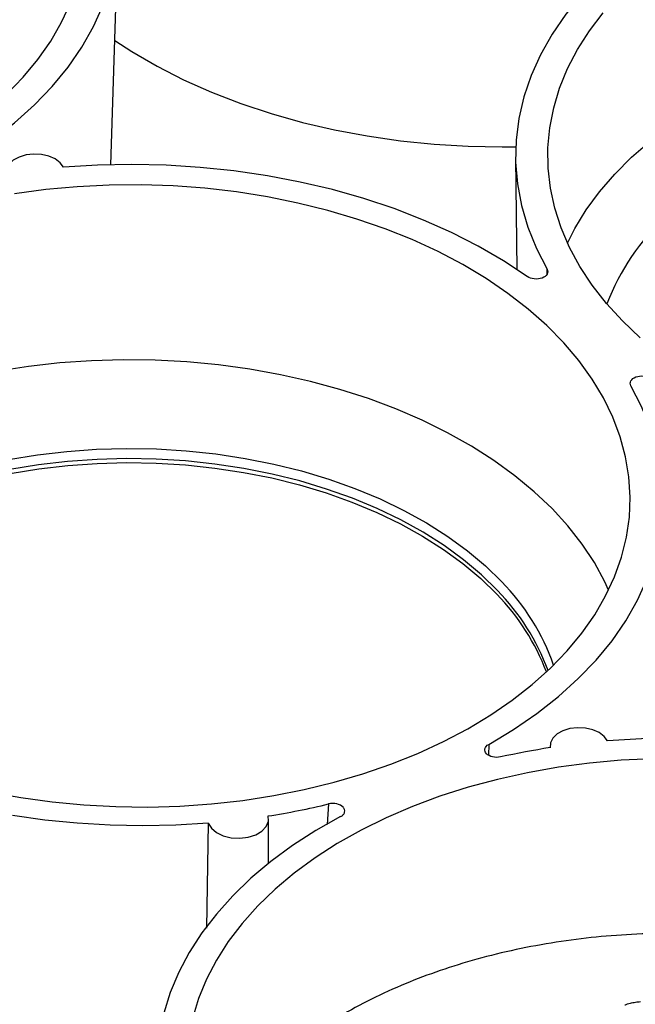
# Model space of a CAD drawing. Units: inches. Extents: x 0 to 34, y 0 to 25.3.
# Drawn here: x 27.4 to 28, y 16.5 to 17.3 of the extents above; entities that cross this region are included whole.
import ezdxf

# ---------------------------------------------------------------- set-up
doc = ezdxf.new("R2010")
doc.units = ezdxf.units.IN
doc.header["$MEASUREMENT"] = 0

msp = doc.modelspace()

# ---------------------------------------------------------------- linework, layer by layer
at = {"color": 7, "linetype": 'Continuous', "lineweight": 25}
for p, q in [((27.51292, 17.22055), (27.51932, 17.41385)), ((27.85013, 17.22605), (27.85123, 17.13343)), ((27.87898, 16.73666), (27.87898, 16.73523)), ((27.64447, 16.63892), (27.64444, 16.6757)), ((27.59421, 16.67249), (27.59256, 16.58489))]:
    msp.add_line(p, q, dxfattribs=at)
at = {"color": 8, "linetype": 'Continuous', "lineweight": 25}
for p, q in [((27.87656, 17.12961), (27.87652, 17.13362)), ((27.82781, 16.73798), (27.82758, 16.72905)), ((27.69442, 16.68841), (27.69335, 16.67118))]:
    msp.add_line(p, q, dxfattribs=at)
at = {"color": 7, "linetype": 'Continuous', "lineweight": 25, "flags": 128}
for points in [[(27.42608, 17.2791), (27.43986, 17.29337), (27.45215, 17.30817), (27.46287, 17.32346), (27.472, 17.33916), (27.47948, 17.35521), (27.48529, 17.37154), (27.48941, 17.38808), (27.49181, 17.40477), (27.4925, 17.42153), (27.49145, 17.4383), (27.48869, 17.455), (27.48421, 17.47156), (27.47805, 17.48792), (27.47022, 17.504), (27.46075, 17.51974), (27.4497, 17.53507), (27.4371, 17.54993), (27.423, 17.56426)], [(27.37454, 17.21558), (27.39534, 17.22805), (27.41478, 17.24137), (27.43277, 17.25548), (27.44924, 17.27031), (27.46411, 17.28579), (27.47731, 17.30188), (27.48879, 17.31848), (27.49851, 17.33554), (27.50641, 17.35297), (27.51247, 17.37071), (27.51665, 17.38867), (27.51894, 17.40677), (27.51933, 17.42494), (27.51782, 17.44311), (27.51442, 17.46118), (27.50913, 17.47909), (27.50199, 17.49674), (27.49301, 17.51408)], [(27.995, 17.43212), (27.97419, 17.41965), (27.95475, 17.40633), (27.93676, 17.39222), (27.9203, 17.3774), (27.90543, 17.36191), (27.89223, 17.34582), (27.88074, 17.32922), (27.87103, 17.31216), (27.86313, 17.29473), (27.85707, 17.27699), (27.85289, 17.25904), (27.85059, 17.24093), (27.8502, 17.22276), (27.85171, 17.20459), (27.85512, 17.18652), (27.86041, 17.16862), (27.86755, 17.15096), (27.87652, 17.13362)], [(27.95413, 17.0765), (27.9393, 17.09054), (27.92595, 17.10513), (27.91411, 17.12024), (27.90385, 17.13578), (27.8952, 17.1517), (27.8882, 17.16793), (27.88287, 17.1844), (27.87925, 17.20104), (27.87735, 17.21778), (27.87716, 17.23455), (27.87871, 17.25129), (27.88197, 17.26791), (27.88694, 17.28436), (27.89359, 17.30056), (27.9019, 17.31644), (27.91183, 17.33194), (27.92334, 17.34699)], [(27.51634, 17.32394), (27.53046, 17.31479), (27.55146, 17.30261), (27.57366, 17.29132), (27.59698, 17.28095), (27.6213, 17.27156), (27.64654, 17.26319), (27.67257, 17.25586), (27.69929, 17.24962), (27.72659, 17.24449), (27.75434, 17.24049), (27.78243, 17.23764), (27.81074, 17.23596), (27.83914, 17.23544), (27.85028, 17.23555)], [(27.89348, 17.15531), (27.89967, 17.16748), (27.90916, 17.18303), (27.92023, 17.19814), (27.93284, 17.21275), (27.94694, 17.22682), (27.96247, 17.24027)], [(27.47356, 17.21846), (27.47084, 17.2222), (27.46666, 17.22537), (27.46131, 17.22774), (27.45517, 17.22914), (27.44867, 17.22948), (27.44229, 17.22873), (27.43646, 17.22694), (27.4316, 17.22425), (27.42806, 17.22083), (27.42608, 17.21694), (27.42581, 17.21285)], [(27.85995, 17.12746), (27.84017, 17.14052), (27.81909, 17.15276), (27.79681, 17.16412), (27.77342, 17.17455), (27.74902, 17.184), (27.72371, 17.19245), (27.69759, 17.19984), (27.67078, 17.20615), (27.6434, 17.21136), (27.61555, 17.21544), (27.58736, 17.21837), (27.55895, 17.22015), (27.53043, 17.22075), (27.50192, 17.22019), (27.47356, 17.21846)], [(27.74629, 16.72149), (27.76867, 16.73045), (27.79007, 16.7403), (27.8104, 16.75102), (27.82957, 16.76255), (27.8475, 16.77484), (27.86412, 16.78784), (27.87935, 16.80151), (27.89314, 16.81577), (27.90542, 16.83058), (27.91614, 16.84586), (27.92527, 16.86156), (27.93275, 16.87761), (27.93857, 16.89394), (27.94268, 16.91049), (27.94509, 16.92717), (27.94577, 16.94394), (27.94473, 16.9607), (27.94196, 16.9774), (27.93749, 16.99397), (27.93132, 17.01032), (27.92349, 17.02641), (27.91403, 17.04215), (27.90297, 17.05748), (27.89037, 17.07234), (27.87627, 17.08666), (27.86074, 17.10039), (27.84385, 17.11347), (27.82565, 17.12584), (27.80623, 17.13745), (27.78567, 17.14825), (27.76406, 17.1582), (27.74148, 17.16725), (27.71804, 17.17537), (27.69382, 17.18253), (27.66893, 17.18869), (27.64348, 17.19382), (27.61758, 17.19791), (27.59132, 17.20094), (27.56482, 17.20289), (27.5382, 17.20376), (27.51156, 17.20355), (27.48502, 17.20225), (27.45868, 17.19987), (27.43266, 17.19642)], [(27.92775, 16.86646), (27.92452, 16.87344), (27.9159, 16.88929), (27.90568, 16.90478), (27.89389, 16.91982), (27.88059, 16.93436), (27.86582, 16.94834), (27.84967, 16.9617), (27.83218, 16.97438), (27.81344, 16.98633), (27.79351, 16.9975), (27.7725, 17.00784), (27.75048, 17.01731), (27.72755, 17.02586), (27.7038, 17.03347), (27.67933, 17.04011), (27.65425, 17.04573), (27.62866, 17.05033), (27.60267, 17.05388), (27.57638, 17.05636), (27.54991, 17.05777), (27.52337, 17.0581), (27.49687, 17.05734), (27.47052, 17.05551), (27.44443, 17.0526), (27.41872, 17.04864)], [(27.82781, 16.73798), (27.84862, 16.75046), (27.86806, 16.76378), (27.88605, 16.77788), (27.90251, 16.79271), (27.91738, 16.8082), (27.93058, 16.82428), (27.94207, 16.84088), (27.95178, 16.85794), (27.95968, 16.87537), (27.96574, 16.89311), (27.96992, 16.91107), (27.97221, 16.92917), (27.97261, 16.94735), (27.9711, 16.96551), (27.96769, 16.98358), (27.9624, 17.00149), (27.95526, 17.01915), (27.94629, 17.03648)], [(27.42909, 16.96354), (27.45287, 16.9674), (27.47704, 16.9702), (27.50148, 16.97194), (27.52606, 16.97259), (27.55068, 16.97216), (27.57521, 16.97066), (27.59952, 16.96808), (27.62351, 16.96444), (27.64706, 16.95976), (27.67005, 16.95406), (27.69236, 16.94737), (27.7139, 16.93972), (27.73455, 16.93115), (27.75421, 16.9217), (27.7728, 16.91141), (27.79021, 16.90035), (27.80636, 16.88855), (27.82118, 16.87608), (27.8346, 16.863)], [(27.92683, 16.74087), (27.92411, 16.74461), (27.91993, 16.74778), (27.91458, 16.75014), (27.90844, 16.75155), (27.90195, 16.75188), (27.89556, 16.75113), (27.88973, 16.74935), (27.88487, 16.74665), (27.88133, 16.74323), (27.87936, 16.73934), (27.87908, 16.73525)], [(28.31322, 16.64986), (28.29344, 16.66293), (28.27237, 16.67517), (28.25009, 16.68652), (28.2267, 16.69695), (28.20229, 16.70641), (28.17698, 16.71485), (28.15086, 16.72224), (28.12406, 16.72856), (28.09667, 16.73376), (28.06882, 16.73784), (28.04063, 16.74077), (28.01222, 16.74255), (27.9837, 16.74316), (27.9552, 16.74259), (27.92683, 16.74087)], [(27.96483, 16.72604), (27.93827, 16.72474), (27.91193, 16.72236), (27.8859, 16.71891), (27.86029, 16.71441), (27.83523, 16.70887), (27.8108, 16.70231), (27.78711, 16.69477), (27.76426, 16.68627), (27.74235, 16.67685), (27.72147, 16.66656), (27.7017, 16.65543), (27.68314, 16.64351), (27.66585, 16.63085), (27.64991, 16.6175), (27.63539, 16.60353), (27.62234, 16.58898), (27.61083, 16.57392), (27.60089, 16.55842), (27.59258, 16.54253), (27.58593, 16.52632), (27.58096, 16.50987)], [(27.41239, 16.69826), (27.43808, 16.69365), (27.46418, 16.69009), (27.49057, 16.68759), (27.51714, 16.68618), (27.54379, 16.68585), (27.57039, 16.68661), (27.59685, 16.68845), (27.62304, 16.69136), (27.64886, 16.69534), (27.6742, 16.70037), (27.69896, 16.70642), (27.72302, 16.71347), (27.74629, 16.72149)], [(27.59421, 16.67249), (27.567, 16.67084), (27.53966, 16.67027), (27.5123, 16.67077), (27.48503, 16.67236), (27.45795, 16.67501), (27.43117, 16.67873)], [(27.70443, 16.67786), (27.68383, 16.66619), (27.66446, 16.6537), (27.64642, 16.64046), (27.62976, 16.6265), (27.61457, 16.6119), (27.6009, 16.5967), (27.5888, 16.58098), (27.57834, 16.56479), (27.56954, 16.54821), (27.56245, 16.53129), (27.5571, 16.51411)], [(27.59421, 16.67249), (27.59674, 16.66829), (27.60101, 16.66468), (27.60669, 16.66194), (27.61334, 16.66029), (27.62043, 16.65987), (27.62741, 16.6607), (27.63374, 16.66271), (27.63891, 16.66576), (27.64252, 16.6696), (27.64429, 16.67393), (27.64408, 16.67841)]]:
    msp.add_lwpolyline(points, dxfattribs=at)
at = {"color": 8, "linetype": 'Continuous', "lineweight": 25, "flags": 128}
for points in [[(27.42782, 16.97519), (27.45192, 16.9791), (27.4764, 16.98195), (27.50116, 16.9837), (27.52607, 16.98437), (27.55102, 16.98393), (27.57587, 16.98241), (27.60051, 16.9798), (27.62481, 16.97611), (27.64867, 16.97137), (27.67196, 16.96559), (27.69457, 16.95881), (27.71639, 16.95106), (27.73731, 16.94238), (27.75724, 16.9328), (27.77607, 16.92238), (27.79371, 16.91117), (27.81007, 16.89921), (27.82509, 16.88658), (27.83868, 16.87332)], [(27.83518, 16.86607), (27.82175, 16.87918), (27.8069, 16.89167), (27.79072, 16.90349), (27.77327, 16.91458), (27.75465, 16.92488), (27.73495, 16.93435), (27.71426, 16.94294), (27.69269, 16.9506), (27.67033, 16.95731), (27.6473, 16.96302), (27.62371, 16.96771), (27.59968, 16.97135), (27.57532, 16.97393), (27.55074, 16.97544), (27.52608, 16.97587), (27.50145, 16.97521), (27.47697, 16.97348), (27.45275, 16.97067), (27.42893, 16.9668)]]:
    msp.add_lwpolyline(points, dxfattribs=at)
at = {"color": 7, "linetype": 'Continuous', "lineweight": 25}
for centre, radius, start, end in [((28.11082, 17.03325), 0.19791, 132.99413, 158.8227), ((27.70096, 16.73198), 0.18714, 20.75469, 44.43326), ((27.97652, 16.10301), 0.63971, 98.76103, 102.52645), ((27.54639, 17.30161), 0.63081, 278.90826, 283.57182), ((27.52953, 17.08971), 0.61531, 242.02426, 272.04612)]:
    msp.add_arc(centre, radius, start, end, dxfattribs=at)
at = {"color": 8, "linetype": 'Continuous', "lineweight": 25}
for centre, radius, start, end in [((27.70433, 16.74138), 0.1883, 19.42505, 44.48244), ((27.7002, 16.73418), 0.18872, 20.25258, 44.3357)]:
    msp.add_arc(centre, radius, start, end, dxfattribs=at)
at = {"color": 7, "linetype": 'Continuous', "lineweight": 25}
for points, knots in [([(27.87652, 17.13362), (27.87809, 17.1309), (27.87624, 17.12766), (27.86845, 17.12476), (27.86301, 17.1253), (27.85995, 17.12746)], [0, 0, 0, 0, 0.001369109, 0.001369109, 0.002738219, 0.002738219, 0.002738219, 0.002738219]), ([(27.94629, 17.03648), (27.94472, 17.0392), (27.94657, 17.04244), (27.95436, 17.04534), (27.9598, 17.0448), (27.96286, 17.04265)], [0, 0, 0, 0, 0.001369109, 0.001369109, 0.002738219, 0.002738219, 0.002738219, 0.002738219]), ([(27.83777, 16.72749), (27.83347, 16.72653), (27.82831, 16.72772), (27.82362, 16.73266), (27.82442, 16.73608), (27.82781, 16.73798)], [0, 0, 0, 0, 0.001369109, 0.001369109, 0.002738219, 0.002738219, 0.002738219, 0.002738219]), ([(27.70443, 16.67786), (27.70532, 16.67833), (27.70605, 16.67889), (27.7072, 16.68016), (27.70758, 16.68084), (27.70795, 16.68228), (27.70794, 16.68301), (27.7075, 16.68445), (27.70709, 16.68514), (27.7053, 16.68702), (27.70339, 16.68799), (27.69903, 16.68895), (27.69659, 16.68894), (27.69442, 16.68841)], [0, 0, 0, 0, 0.125, 0.125, 0.25, 0.25, 0.375, 0.375, 0.5, 0.5, 0.75, 0.75, 1, 1, 1, 1]), ([(28.38063, 16.38932), (28.37903, 16.39311), (28.3745, 16.4038), (28.36399, 16.42087), (28.3494, 16.44055), (28.33189, 16.45961), (28.31195, 16.47764), (28.28984, 16.49444), (28.26567, 16.51001), (28.23921, 16.52442), (28.21098, 16.53733), (28.18136, 16.54864), (28.15045, 16.55834), (28.11799, 16.56647), (28.08465, 16.57282), (28.05085, 16.57735), (28.01669, 16.5801), (27.9819, 16.58104), (27.94721, 16.58011), (27.91305, 16.57736), (27.87948, 16.57284), (27.84627, 16.56648), (27.81415, 16.55837), (27.78347, 16.54865), (27.75429, 16.53737), (27.72641, 16.52443), (27.70047, 16.51005), (27.67674, 16.49446), (27.65522, 16.4777), (27.63583, 16.45963), (27.61894, 16.44062), (27.60505, 16.42087), (27.59646, 16.4067), (27.5933, 16.39893), (27.59296, 16.39809)], [0, 0, 0, 0, 0.017585, 0.049654, 0.081945, 0.114939, 0.148176, 0.180245, 0.212537, 0.245531, 0.278768, 0.310837, 0.343128, 0.376122, 0.409359, 0.441428, 0.47372, 0.506714, 0.53995, 0.57202, 0.604311, 0.637305, 0.670542, 0.702611, 0.734903, 0.767897, 0.801133, 0.833202, 0.865494, 0.898488, 0.931725, 0.963794, 0.996086, 1, 1, 1, 1]), ([(27.94126, 16.52109), (27.94204, 16.52135), (27.94355, 16.52186), (27.94582, 16.52249), (27.94803, 16.523), (27.95016, 16.52339), (27.95223, 16.52367), (27.95358, 16.52376), (27.95425, 16.52381)], [0, 0, 0, 0, 0.184397, 0.361381, 0.531162, 0.693991, 0.850157, 1, 1, 1, 1])]:
    msp.add_open_spline(points, degree=3, knots=knots, dxfattribs=at)

doc.saveas('drawing.dxf')
